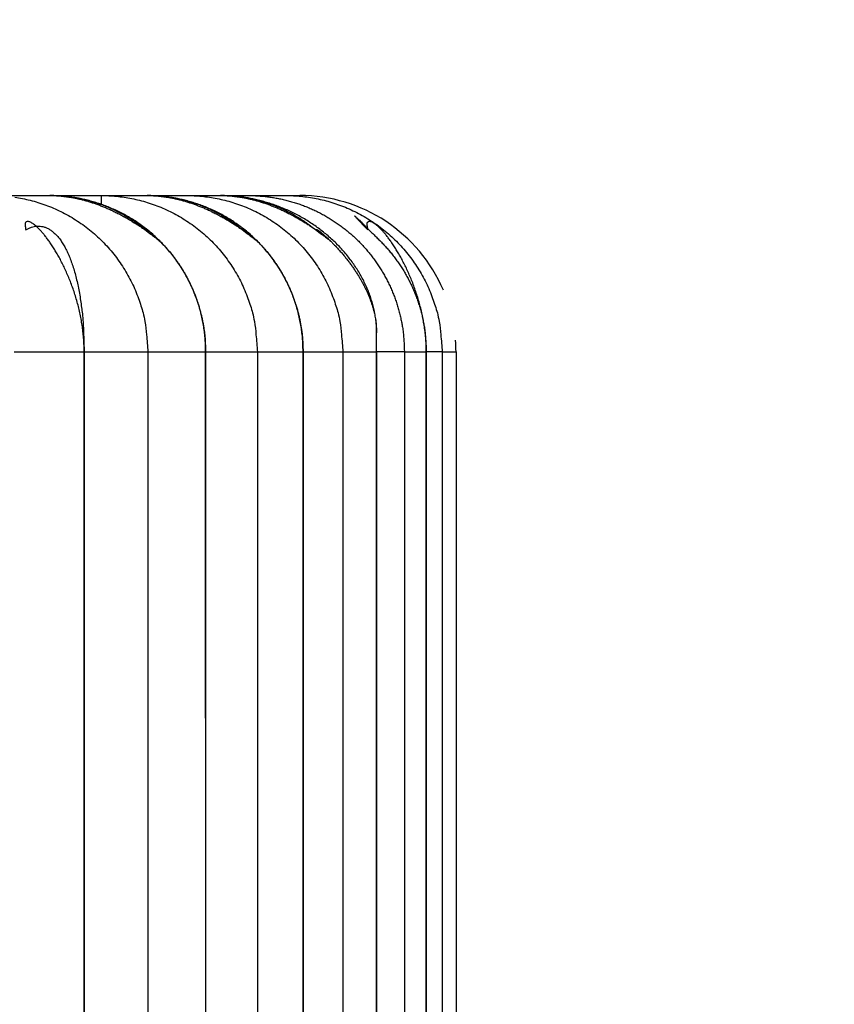
# Model space of a CAD drawing. Extents: x 85 to 1162, y 11 to 432.
# Drawn here: x 562 to 563, y 270 to 272 of the extents above; entities that cross this region are included whole.
import ezdxf

# ---------------------------------------------------------------- set-up
doc = ezdxf.new("R2010")
doc.units = 0
doc.header["$MEASUREMENT"] = 0
doc.layers.add('3', color=7, linetype='Continuous')

msp = doc.modelspace()

# ---------------------------------------------------------------- linework, layer by layer
at = {"layer": '3', "color": 3, "linetype": 'Continuous'}
for p, q in [((562.28733, 271.48865), (562.36112, 271.48865)), ((562.36113, 271.48865), (562.42723, 271.48865)), ((562.42723, 271.47687), (562.42723, 271.48865)), ((562.42723, 271.48865), (562.48568, 271.48865)), ((562.48569, 271.48865), (562.53648, 271.48865)), ((562.53648, 271.48865), (562.57964, 271.48865)), ((562.57963, 271.48865), (562.61517, 271.48865)), ((562.61517, 271.48865), (562.64308, 271.48865)), ((562.64309, 271.48865), (562.66337, 271.48865)), ((562.66337, 271.48865), (562.67605, 271.48865)), ((562.31559, 271.28865), (562.40495, 271.28865)), ((562.40495, 271.28865), (562.40495, 258.38865)), ((562.40496, 271.28865), (562.48659, 271.28865)), ((562.48659, 271.28865), (562.48659, 258.38865)), ((562.48659, 271.28865), (562.56051, 271.28865)), ((562.56051, 271.28865), (562.56051, 258.38865)), ((562.56053, 271.28865), (562.62675, 271.28865)), ((562.62675, 271.28865), (562.62675, 258.38865)), ((562.62675, 271.28865), (562.68531, 271.28865)), ((562.68531, 271.28865), (562.68531, 258.38865)), ((562.68532, 271.28865), (562.73621, 271.28865)), ((562.73621, 271.28865), (562.7362, 258.38865)), ((562.73621, 271.28865), (562.77945, 271.28865)), ((562.77945, 271.28865), (562.77945, 258.38865)), ((562.81504, 271.28865), (562.77948, 271.28865)), ((562.81504, 271.28865), (562.81504, 258.38865)), ((562.81504, 271.28865), (562.84301, 271.28865)), ((562.84301, 271.28865), (562.84301, 258.38858)), ((562.86334, 271.28865), (562.84306, 271.28865)), ((562.86334, 271.28865), (562.86334, 258.38865)), ((562.86335, 271.28865), (562.87605, 271.28865)), ((562.87606, 271.28865), (562.88112, 271.28865)), ((562.88112, 271.28865), (562.88112, 258.38865))]:
    msp.add_line(p, q, dxfattribs=at)
at = {"layer": '3', "color": 5, "linetype": 'Continuous'}
for points in [[(560.48718, 333.23308, 0), (560.48718, 333.94943)], [(560.48718, 276.28865), (560.48718, 276.98309, 0), (560.48718, 277.67753, 0), (560.48718, 278.37198, 0), (560.48718, 279.06642, 0), (560.48718, 279.76086, 0), (560.48718, 280.45531, 0), (560.48718, 281.14975), (560.48718, 281.8442), (560.48718, 282.53864, 0), (560.48718, 283.23308), (560.48718, 283.92753), (560.48718, 284.62197), (560.48718, 285.31642, 0), (560.48718, 286.01086)], [(560.48718, 336.01086, 0), (560.48718, 337.21358, 0), (560.48718, 338.78863)], [(560.48718, 334.62197, 0), (560.48718, 335.22999)], [(560.78097, 285.4999, 0), (560.78098, 285.25364)], [(560.78098, 284.76114, 0), (560.78098, 284.51489)], [(560.78098, 278.85114, 0), (560.78098, 278.60686)], [(560.78098, 283.28364, 0), (560.78098, 283.03739)], [(560.78098, 282.79114, 0), (560.78098, 282.54489, 0), (560.78098, 282.29864, 0), (560.78098, 282.05239)], [(560.78098, 281.80614, 0), (560.78098, 281.55989)], [(560.78098, 281.31364, 0), (560.78098, 281.06739)], [(560.78098, 280.08236, 0), (560.78098, 279.83614)], [(560.78098, 279.59002, 0), (560.78098, 279.34364, 0), (560.78098, 279.09689)], [(560.78098, 277.37364, 0), (560.78097, 276.94716)]]:
    msp.add_lwpolyline(points, format="xyb", dxfattribs=at)
at = {"layer": '3', "color": 3, "linetype": 'Continuous'}
for points in [[(562.84303, 258.71086, 0.0000001), (562.84303, 259.03312, 0.0000001), (562.84304, 259.35541, 0.0000001), (562.84304, 259.67771, 0.0000001), (562.84304, 260.00003, 0.0000001), (562.84305, 260.32237, 0.0000001), (562.84305, 260.64473, 0.0000001), (562.84305, 260.9671, 0.0000001), (562.84305, 261.28949, 0.0000001), (562.84306, 261.61189, 0.0000001), (562.84306, 261.93431, 0.0000001), (562.84306, 262.25674, 0.0000001), (562.84306, 262.57918, 0.0000001), (562.84306, 262.90164, 0.0000001), (562.84306, 263.22412, 0.0000001), (562.84307, 263.5466, 0.0000001), (562.84307, 263.8691, 0.0000001), (562.84307, 264.1916, 0.0000001), (562.84307, 264.51412, 0.0000001), (562.84307, 264.83665, 0.0000001), (562.84307, 265.15919, 0.0000001), (562.84307, 265.48174, 0.0000001), (562.84307, 265.80428, 0.0000001), (562.84307, 266.12686, 0.0000001), (562.84307, 266.44947, 0.0000001), (562.84307, 266.77201, 0.0000001), (562.84307, 267.09443, 0.0000001), (562.84307, 267.41719, 0.0000001), (562.84307, 267.74044, 0.0000001), (562.84307, 268.06239, 0.0000001), (562.84307, 268.38243, 0.0000001), (562.84307, 268.70762, 0.0000001), (562.84307, 269.04041, 0.0000001), (562.84307, 269.35286, 0), (562.84307, 269.63533, 0.0000001), (562.84307, 269.99811, 0.0000001), (562.84307, 270.55687, 0.0000001), (562.84306, 271.28863, 0)], [(562.88123, 247.97115), (562.88123, 248.00365), (562.88123, 248.03615), (562.88123, 248.06865), (562.88123, 248.10115, 0), (562.88123, 248.13365), (562.88123, 248.16613), (562.88123, 248.19865), (562.88123, 248.23122), (562.88123, 248.26365), (562.88123, 248.29589), (562.88123, 248.32865), (562.88123, 248.36218), (562.88123, 248.39365), (562.88123, 248.42211, 0), (562.88123, 248.45865), (562.88123, 248.51494), (562.88123, 248.58865)], [(562.77946, 258.71073, 0.0000006), (562.77947, 259.03284, 0.0000006), (562.77948, 259.35499, 0.0000006), (562.7795, 259.67718, 0.0000006), (562.77951, 259.99941, 0.0000005), (562.77952, 260.32167, 0.0000005), (562.77953, 260.64398, 0.0000005), (562.77954, 260.96633, 0.0000005), (562.77955, 261.28872, 0.0000005), (562.77955, 261.61117, 0.0000005), (562.77956, 261.93365, 0.0000005), (562.77957, 262.25619, 0.0000005), (562.77957, 262.57878, 0.0000005), (562.77958, 262.90142, 0.0000005), (562.77958, 263.22411, 0.0000005), (562.77959, 263.54686, 0.0000005), (562.77959, 263.86966, 0.0000005), (562.77959, 264.19252, 0.0000005), (562.77959, 264.51544, 0.0000005), (562.77959, 264.83842, 0.0000005), (562.77959, 265.16147, 0.0000005), (562.77959, 265.48458, 0.0000005), (562.77959, 265.80774, 0.0000005), (562.77959, 266.13099, 0.0000005), (562.77959, 266.45434, 0.0000005), (562.77959, 266.77767, 0.0000005), (562.77958, 267.10095, 0.0000005), (562.77958, 267.42463, 0.0000005), (562.77957, 267.74889, 0.0000005), (562.77957, 268.0719, 0.0000004), (562.77956, 268.39305, 0.0000005), (562.77956, 268.71947, 0.0000006), (562.77955, 269.0536, 0.0000004), (562.77954, 269.36735, 0.0000002), (562.77953, 269.65104, 0.0000006), (562.77952, 270.01557, 0.000001), (562.77951, 270.57729, 0.0000005), (562.77948, 271.31305, 0.0000003)], [(560.81975, 252.56865, 0.0000004), (560.81975, 253.04865, 0.0000003), (560.81975, 253.52865, 0.0000004), (560.81975, 254.00865, 0.0000006), (560.81974, 254.48865, 0.0000008), (560.81974, 254.96865, 0.000001), (560.81973, 255.44865, 0.0000012), (560.81972, 255.92865, 0.0000014), (560.8197, 256.40865, 0.0000016), (560.81969, 256.88865, 0.0000018), (560.81967, 257.36865, 0.000002), (560.81964, 257.84865, 0.0000022), (560.81962, 258.32865, 0.0000023), (560.81958, 258.80865, 0.0000025), (560.81954, 259.28865, 0.0000027), (560.8195, 259.76865, 0.0000029), (560.81945, 260.24865, 0.0000031), (560.8194, 260.72865, 0.0000033), (560.81933, 261.20864, 0.0000035), (560.81926, 261.68865, 0.0000037), (560.81919, 262.16865, 0.0000038), (560.8191, 262.64864, 0.000004), (560.81901, 263.12863, 0.0000042), (560.81891, 263.60864, 0.0000044), (560.8188, 264.08871, 0.0000046), (560.81869, 264.56864, 0.0000047), (560.81856, 265.0484, 0.000005), (560.81842, 265.52864, 0.0000053), (560.81827, 266.00961, 0.0000053), (560.81812, 266.48864, 0.0000051), (560.81795, 266.9648, 0.0000059), (560.81777, 267.44864, 0.0000074), (560.81757, 267.94378, 0.0000056), (560.81738, 268.40864, 0.0000016), (560.81719, 268.8289, 0.0000085), (560.81693, 269.36863, 0.0000155), (560.81649, 270.19995, 0.0000076), (560.81589, 271.28863, 0.000004)], [(562.86844, 254.62624, 0.0000001), (562.86844, 254.72163, 0.0000001), (562.86844, 254.81703, 0.0000001), (562.86844, 254.91243, 0.0000001), (562.86844, 255.00783, 0.0000001), (562.86844, 255.10323, 0.0000001), (562.86844, 255.19862, 0.0000001), (562.86844, 255.29402, 0.0000001), (562.86844, 255.38942, 0.0000001), (562.86844, 255.48482, 0.0000001), (562.86844, 255.58022, 0.0000001), (562.86844, 255.67561, 0.0000001), (562.86844, 255.77101, 0.0000002), (562.86844, 255.86641, 0.0000002), (562.86844, 255.96181, 0.0000002), (562.86844, 256.05721, 0.0000002), (562.86844, 256.15261, 0.0000002), (562.86844, 256.248, 0.0000002), (562.86844, 256.3434, 0.0000002), (562.86844, 256.4388, 0.0000002), (562.86844, 256.5342, 0.0000002), (562.86844, 256.6296, 0.0000002), (562.86843, 256.72499, 0.0000002), (562.86843, 256.82039, 0.0000002), (562.86843, 256.9158, 0.0000003), (562.86843, 257.01119, 0.0000003), (562.86843, 257.10654, 0.0000003), (562.86843, 257.20199, 0.0000003), (562.86843, 257.29758, 0.0000003), (562.86843, 257.39278, 0.0000003), (562.86842, 257.48742, 0.0000003), (562.86842, 257.58358, 0.0000004), (562.86842, 257.68198, 0.0000003), (562.86842, 257.77437, 0.0000001), (562.86842, 257.8579, 0.0000004), (562.86841, 257.96517, 0.0000008), (562.86841, 258.13039, 0.0000004), (562.8684, 258.34676, 0.0000002)], [(562.68534, 258.71057, 0.000001), (562.68537, 259.03253, 0.000001), (562.68539, 259.35453, 0.000001), (562.68541, 259.67658, 0.000001), (562.68543, 259.99867, 0.000001), (562.68545, 260.32079, 0.000001), (562.68547, 260.64296, 0.000001), (562.68549, 260.96516, 0.000001), (562.68551, 261.2874, 0.000001), (562.68552, 261.60968, 0.000001), (562.68553, 261.93198, 0.000001), (562.68554, 262.25433, 0.000001), (562.68555, 262.5767, 0.000001), (562.68556, 262.8991, 0.000001), (562.68557, 263.22154, 0.000001), (562.68558, 263.544, 0.000001), (562.68558, 263.86649, 0.000001), (562.68558, 264.189, 0.000001), (562.68559, 264.51154, 0.000001), (562.68559, 264.83411, 0.000001), (562.68559, 265.15669, 0.000001), (562.68558, 265.4793, 0.000001), (562.68558, 265.80192, 0.000001), (562.68558, 266.12458, 0.000001), (562.68557, 266.44728, 0.000001), (562.68556, 266.76992, 0.000001), (562.68555, 267.09246, 0.000001), (562.68554, 267.41534, 0.0000011), (562.68553, 267.73872, 0.000001), (562.68552, 268.0608, 0.000001), (562.68551, 268.38097, 0.0000011), (562.68549, 268.70631, 0.0000013), (562.68547, 269.03926, 0.000001), (562.68545, 269.35186, 0.0000003), (562.68544, 269.63447, 0.0000014), (562.68541, 269.99744, 0.0000023), (562.68537, 270.55649, 0.0000011), (562.68532, 271.28863, 0.0000006)], [(562.56057, 258.7104, 0.0000017), (562.56061, 259.03221, 0.0000017), (562.56065, 259.35408, 0.0000017), (562.56069, 259.676, 0.0000017), (562.56072, 259.99797, 0.0000017), (562.56075, 260.32, 0.0000017), (562.56078, 260.64207, 0.0000017), (562.56081, 260.96419, 0.0000017), (562.56083, 261.28636, 0.0000017), (562.56086, 261.60857, 0.0000017), (562.56088, 261.93082, 0.0000017), (562.5609, 262.25312, 0.0000017), (562.56091, 262.57546, 0.0000017), (562.56093, 262.89783, 0.0000017), (562.56094, 263.22025, 0.0000017), (562.56095, 263.5427, 0.0000017), (562.56096, 263.86519, 0.0000017), (562.56096, 264.18771, 0.0000017), (562.56097, 264.51026, 0.0000017), (562.56097, 264.83284, 0.0000017), (562.56097, 265.15545, 0.0000017), (562.56096, 265.47809, 0.0000017), (562.56096, 265.80074, 0.0000017), (562.56095, 266.12344, 0.0000017), (562.56094, 266.44619, 0.0000017), (562.56093, 266.76889, 0.0000017), (562.56091, 267.09148, 0.0000017), (562.5609, 267.41441, 0.0000017), (562.56088, 267.73786, 0.0000017), (562.56086, 268.06001, 0.0000016), (562.56084, 268.38025, 0.0000017), (562.56081, 268.70566, 0.0000021), (562.56078, 269.03869, 0.0000016), (562.56075, 269.35137, 0.0000005), (562.56073, 269.63405, 0.0000022), (562.56069, 269.9971, 0.0000038), (562.56062, 270.5563, 0.0000019), (562.56053, 271.28863, 0.000001)], [(562.40538, 260.96322, 0.0000026), (562.40542, 261.28531, 0.0000026), (562.40546, 261.60746, 0.0000026), (562.40549, 261.92966, 0.0000026), (562.40552, 262.25191, 0.0000026), (562.40554, 262.57422, 0.0000026), (562.40556, 262.89657, 0.0000026), (562.40558, 263.21896, 0.0000026), (562.4056, 263.5414, 0.0000026), (562.40561, 263.86389, 0.0000026), (562.40562, 264.18641, 0.0000026), (562.40562, 264.50897, 0.0000026), (562.40562, 264.83157, 0.0000026), (562.40562, 265.15421, 0.0000026), (562.40562, 265.47687, 0.0000026), (562.40561, 265.79956, 0.0000026), (562.4056, 266.12231, 0.0000026), (562.40558, 266.44511, 0.0000025), (562.40556, 266.76785, 0.0000025), (562.40554, 267.09049, 0.0000026), (562.40552, 267.41349, 0.0000026), (562.40549, 267.737, 0.0000025), (562.40546, 268.05922, 0.0000024), (562.40542, 268.37953, 0.0000026), (562.40538, 268.70502, 0.0000031), (562.40534, 269.03812, 0.0000024), (562.4053, 269.35087, 0.0000008), (562.40526, 269.63362, 0.0000033), (562.4052, 269.99677, 0.0000057), (562.4051, 270.55611, 0.0000028), (562.40496, 271.28863, 0.0000015)], [(562.21939, 263.54011, 0.0000035), (562.2194, 263.86259, 0.0000035), (562.21941, 264.18511, 0.0000035), (562.21942, 264.50769, 0.0000035), (562.21942, 264.8303, 0.0000035), (562.21942, 265.15297, 0.0000035), (562.21941, 265.47566, 0.0000035), (562.2194, 265.79839, 0.0000035), (562.21939, 266.12117, 0.0000035), (562.21936, 266.44402, 0.0000035), (562.21934, 266.76681, 0.0000035), (562.21931, 267.08951, 0.0000035), (562.21928, 267.41257, 0.0000036), (562.21924, 267.73614, 0.0000035), (562.21919, 268.05843, 0.0000033), (562.21914, 268.37881, 0.0000036), (562.21909, 268.70437, 0.0000043), (562.21903, 269.03755, 0.0000033), (562.21897, 269.35038, 0.0000011), (562.21892, 269.63319, 0.0000046), (562.21883, 269.99643, 0.0000079), (562.21869, 270.55592, 0.0000039), (562.2185, 271.28863, 0.0000021)], [(562.00217, 263.86129, 0.0000047), (562.00218, 264.18382, 0.0000047), (562.00219, 264.5064, 0.0000047), (562.00219, 264.82904, 0.0000047), (562.00219, 265.15172, 0.0000047), (562.00218, 265.47445, 0.0000047), (562.00217, 265.79721, 0.0000047), (562.00214, 266.12004, 0.0000047), (562.00212, 266.44293, 0.0000047), (562.00208, 266.76577, 0.0000047), (562.00204, 267.08853, 0.0000047), (562.002, 267.41165, 0.0000048), (562.00194, 267.73528, 0.0000047), (562.00189, 268.05764, 0.0000044), (562.00182, 268.37808, 0.0000048), (562.00175, 268.70372, 0.0000058), (562.00167, 269.03698, 0.0000044), (562.00159, 269.34988, 0.0000015), (562.00152, 269.63277, 0.0000062), (562.00141, 269.9961, 0.0000106), (562.00122, 270.55573, 0.0000052), (562.00096, 271.28863, 0.0000028)], [(561.75374, 265.15048, 0.0000062), (561.75373, 265.47324, 0.0000061), (561.75371, 265.79604, 0.0000062), (561.75368, 266.1189, 0.0000062), (561.75365, 266.44184, 0.0000061), (561.7536, 266.76474, 0.0000061), (561.75355, 267.08755, 0.0000062), (561.75349, 267.41072, 0.0000063), (561.75342, 267.73442, 0.0000061), (561.75335, 268.05684, 0.0000057), (561.75327, 268.37736, 0.0000063), (561.75317, 268.70307, 0.0000075), (561.75307, 269.03641, 0.0000057), (561.75297, 269.34938, 0.000002), (561.75287, 269.63234, 0.000008), (561.75273, 269.99576, 0.0000138), (561.75248, 270.55554, 0.0000068), (561.75215, 271.28863, 0.0000036)], [(561.47376, 263.21382, 0.0000076), (561.4738, 263.53621, 0.0000076), (561.47384, 263.85869, 0.0000076), (561.47386, 264.18123, 0.0000076), (561.47387, 264.50383, 0.0000076), (561.47388, 264.8265, 0.0000076), (561.47387, 265.14924, 0.0000076), (561.47386, 265.47203, 0.0000076), (561.47384, 265.79486, 0.0000076), (561.4738, 266.11777, 0.0000076), (561.47376, 266.44075, 0.0000076), (561.4737, 266.7637, 0.0000075), (561.47364, 267.08657, 0.0000076), (561.47356, 267.4098, 0.0000077), (561.47348, 267.73357, 0.0000075), (561.47339, 268.05605, 0.000007), (561.47329, 268.37664, 0.0000077), (561.47317, 268.70242, 0.0000092), (561.47304, 269.03584, 0.000007), (561.47291, 269.34889, 0.0000024), (561.4728, 269.63192, 0.0000099), (561.47262, 269.99543, 0.000017), (561.47232, 270.55535, 0.0000083), (561.47191, 271.28863, 0.0000044)], [(561.16226, 263.85739, 0.0000093), (561.16229, 264.17993, 0.0000093), (561.16231, 264.50255, 0.0000093), (561.16231, 264.82524, 0.0000093), (561.16231, 265.148, 0.0000093), (561.16229, 265.47081, 0.0000093), (561.16226, 265.79368, 0.0000093), (561.16222, 266.11663, 0.0000093), (561.16216, 266.43966, 0.0000093), (561.1621, 266.76266, 0.0000092), (561.16202, 267.08558, 0.0000093), (561.16193, 267.40888, 0.0000095), (561.16182, 267.73271, 0.0000092), (561.16171, 268.05526, 0.0000086), (561.16159, 268.37592, 0.0000095), (561.16144, 268.70177, 0.0000113), (561.16129, 269.03527, 0.0000086), (561.16113, 269.34839, 0.0000029), (561.16098, 269.63149, 0.0000121), (561.16077, 269.99509, 0.0000209), (561.1604, 270.55516, 0.0000102), (561.1599, 271.28863, 0.0000054)], [(562.3162, 271.48652, -0.0120189), (562.32606, 271.48482, -0.0125262), (562.33596, 271.48259, -0.0127643), (562.34587, 271.47981, -0.0129183), (562.35576, 271.47647, -0.0130174), (562.36557, 271.47258, -0.013222), (562.37525, 271.46811, -0.0133282), (562.38477, 271.46309, -0.013469), (562.39407, 271.45751, -0.0135366), (562.40312, 271.4514, -0.0136298), (562.41185, 271.44477, -0.0136785), (562.42023, 271.43765, -0.0137429), (562.42822, 271.43005, -0.0137273), (562.43578, 271.42204, -0.013658), (562.44287, 271.41363, -0.0137256), (562.44948, 271.40486, -0.0138848), (562.45557, 271.39576, -0.0135258), (562.46113, 271.38644, -0.012705), (562.46612, 271.37696, -0.0136584), (562.47058, 271.36716, -0.0156879), (562.47447, 271.35702, -0.0123422), (562.47778, 271.3474, -0.0053764), (562.48049, 271.33863, -0.016136), (562.48278, 271.3275, -0.026974), (562.48481, 271.31061, -0.0138175), (562.48657, 271.28863, -0.0075961)], [(562.36113, 271.48864), (562.36524, 271.48858, -0.00704), (562.36941, 271.48841, -0.0067523), (562.37364, 271.48812, -0.0065989), (562.37793, 271.48772, -0.0066153), (562.38229, 271.48719, -0.0065572), (562.3867, 271.48654, -0.006486), (562.39116, 271.48576, -0.0063958), (562.39568, 271.48485, -0.0063374), (562.40025, 271.48381, -0.0062498), (562.40487, 271.48263, -0.0061825), (562.40953, 271.48133, -0.0060887), (562.41423, 271.47988, -0.0060147), (562.41897, 271.4783, -0.0059261), (562.42375, 271.47658, -0.0058638), (562.42856, 271.47472, -0.0057549), (562.4334, 271.47272, -0.0056444), (562.43827, 271.47058, -0.0056046), (562.44316, 271.4683, -0.0056457), (562.44808, 271.46586, -0.0053875), (562.45299, 271.46331, -0.0049542), (562.45788, 271.46063, -0.0054037), (562.46286, 271.45775, -0.0063623), (562.46796, 271.45464, -0.0047091), (562.47274, 271.45164, -0.0015471), (562.47707, 271.44886, -0.0065853), (562.4826, 271.44498, -0.0110121), (562.49106, 271.43862, -0.0052063), (562.50211, 271.43007, -0.0027029)], [(562.56053, 271.28863), (562.56041, 271.29658, 0.010317), (562.55996, 271.30459, 0.0100713), (562.55919, 271.31264, 0.0099903), (562.55808, 271.32072, 0.0102045), (562.55662, 271.32881, 0.0103088), (562.55483, 271.33687, 0.0103622), (562.55268, 271.3449, 0.010397), (562.55019, 271.35287, 0.0104691), (562.54735, 271.36075, 0.0105052), (562.54418, 271.36854, 0.0105426), (562.54067, 271.37619, 0.0105592), (562.53683, 271.3837, 0.0105756), (562.53268, 271.39104, 0.0105777), (562.52822, 271.3982, 0.0105687), (562.52346, 271.40515, 0.0105547), (562.51843, 271.41188, 0.0105217), (562.51313, 271.41836, 0.0104924), (562.50759, 271.4246, 0.0104354), (562.50182, 271.43057, 0.0103918), (562.49584, 271.43626, 0.0103138), (562.48966, 271.44167, 0.0102549), (562.48332, 271.44678, 0.010152), (562.47682, 271.45159, 0.0100867), (562.4702, 271.4561, 0.0099812), (562.46346, 271.46029, 0.0098831), (562.45664, 271.46419, 0.0097064), (562.44974, 271.46776, 0.0096759), (562.44279, 271.47104, 0.0096739), (562.43579, 271.47401, 0.0093694), (562.42881, 271.47668, 0.0087322), (562.42186, 271.47906, 0.0093216), (562.41482, 271.48115, 0.0106138), (562.40767, 271.48297, 0.0083365), (562.40097, 271.48451, 0.0036335), (562.39492, 271.48576, 0.0108142), (562.38734, 271.48682, 0.017978), (562.37593, 271.48779, 0.0092046), (562.36113, 271.48864, 0.0050988)], [(562.48336, 271.44477), (562.48046, 271.44709, 0.0046098), (562.47754, 271.44935, 0.0046799), (562.47459, 271.45154, 0.0046952), (562.47161, 271.45367, 0.004654), (562.4686, 271.45573, 0.004636), (562.46557, 271.45773, 0.0046187), (562.46252, 271.45966, 0.004607), (562.45946, 271.46152, 0.004582), (562.45637, 271.46332, 0.0045674), (562.45327, 271.46505, 0.0045422), (562.45016, 271.46672, 0.0045269), (562.44703, 271.46831, 0.0044998), (562.4439, 271.46985, 0.0044834), (562.44075, 271.47131, 0.0044549), (562.4376, 271.47272, 0.0044375), (562.43445, 271.47405, 0.0044078), (562.43129, 271.47533, 0.0043894), (562.42813, 271.47654, 0.0043582), (562.42498, 271.47768, 0.0043391), (562.42182, 271.47877, 0.0043074), (562.41867, 271.47979, 0.0042867), (562.41552, 271.48075, 0.0042517), (562.41238, 271.48165, 0.0042334), (562.40925, 271.48249, 0.0042053), (562.40612, 271.48328, 0.0041753), (562.40301, 271.484, 0.0041188), (562.39991, 271.48467, 0.0041269), (562.39682, 271.48528, 0.0041631), (562.39374, 271.48584, 0.0040379), (562.39068, 271.48634, 0.0037658), (562.38766, 271.48679, 0.0040856), (562.38461, 271.48719, 0.0047594), (562.38151, 271.48754, 0.0036765), (562.37862, 271.48784, 0.0014339), (562.376, 271.48808, 0.0049767), (562.3727, 271.48829, 0.0084298), (562.36767, 271.48847, 0.0042166), (562.36113, 271.48864, 0.0022856)], [(562.42724, 271.48864), (562.43675, 271.48842, -0.0128357), (562.44638, 271.48772, -0.0121868), (562.45615, 271.48652, -0.0120038), (562.46602, 271.48482, -0.0125109), (562.47593, 271.48259, -0.0127493), (562.48586, 271.47981, -0.0129038), (562.49575, 271.47647, -0.0130036), (562.50558, 271.47258, -0.0132091), (562.51528, 271.46811, -0.0133165), (562.52481, 271.46309, -0.0134585), (562.53412, 271.45751, -0.0135277), (562.54318, 271.4514, -0.0136224), (562.55192, 271.44477, -0.0136729), (562.56031, 271.43765, -0.0137391), (562.56831, 271.43005, -0.0137255), (562.57589, 271.42204, -0.0136581), (562.58299, 271.41363, -0.0137277), (562.58961, 271.40486, -0.0138888), (562.5957, 271.39576, -0.0135316), (562.60126, 271.38644, -0.0127119), (562.60627, 271.37696, -0.0136676), (562.61073, 271.36716, -0.0157003), (562.61463, 271.35702, -0.0123534), (562.61794, 271.3474, -0.0053816), (562.62065, 271.33863, -0.0161524), (562.62295, 271.3275, -0.0270049), (562.62498, 271.31061, -0.0138344), (562.62675, 271.28863, -0.0076056)], [(562.48569, 271.48864), (562.4898, 271.48858, -0.0070316), (562.49398, 271.48841, -0.0067444), (562.49822, 271.48812, -0.0065913), (562.50251, 271.48772, -0.0066078), (562.50687, 271.48719, -0.00655), (562.51129, 271.48654, -0.0064791), (562.51576, 271.48576, -0.0063892), (562.52028, 271.48485, -0.0063311), (562.52486, 271.48381, -0.0062438), (562.52948, 271.48263, -0.0061768), (562.53414, 271.48133, -0.0060833), (562.53885, 271.47988, -0.0060097), (562.5436, 271.4783, -0.0059214), (562.54838, 271.47658, -0.0058595), (562.5532, 271.47472, -0.0057509), (562.55805, 271.47272, -0.0056407), (562.56292, 271.47058, -0.0056012), (562.56781, 271.4683, -0.0056426), (562.57273, 271.46586, -0.0053848), (562.57765, 271.46331, -0.004952), (562.58255, 271.46063, -0.0054014), (562.58753, 271.45775, -0.00636), (562.59263, 271.45464, -0.0047077), (562.59743, 271.45164, -0.0015467), (562.60176, 271.44886, -0.0065837), (562.6073, 271.44498, -0.0110105), (562.61576, 271.43862, -0.005206), (562.62683, 271.43007, -0.0027028)], [(562.68532, 271.28863), (562.68518, 271.29658, 0.010301), (562.68472, 271.30459, 0.010054), (562.68393, 271.31264, 0.0099721), (562.68281, 271.32072, 0.0101858), (562.68134, 271.32881, 0.0102894), (562.67954, 271.33687, 0.0103424), (562.67738, 271.3449, 0.0103768), (562.67488, 271.35287, 0.0104487), (562.67203, 271.36075, 0.0104847), (562.66884, 271.36854, 0.0105222), (562.66532, 271.37619, 0.0105389), (562.66148, 271.3837, 0.0105556), (562.65731, 271.39104, 0.0105581), (562.65285, 271.3982, 0.0105497), (562.64808, 271.40515, 0.0105363), (562.64304, 271.41188, 0.0105041), (562.63774, 271.41836, 0.0104756), (562.63219, 271.4246, 0.0104195), (562.62641, 271.43057, 0.0103769), (562.62043, 271.43626, 0.0102999), (562.61425, 271.44167, 0.010242), (562.6079, 271.44678, 0.0101402), (562.6014, 271.45159, 0.0100759), (562.59478, 271.4561, 0.0099715), (562.58804, 271.46029, 0.0098744), (562.58121, 271.46419, 0.0096988), (562.57431, 271.46776, 0.0096692), (562.56736, 271.47104, 0.0096681), (562.56036, 271.47401, 0.0093646), (562.55337, 271.47668, 0.0087283), (562.54642, 271.47906, 0.0093182), (562.53939, 271.48115, 0.0106108), (562.53223, 271.48297, 0.0083346), (562.52553, 271.48451, 0.0036325), (562.51948, 271.48576, 0.0108127), (562.5119, 271.48682, 0.0179766), (562.50049, 271.48779, 0.0092042), (562.48569, 271.48864, 0.0050986)], [(562.60757, 271.44477), (562.60469, 271.44709, 0.0046125), (562.60177, 271.44935, 0.004683), (562.59883, 271.45154, 0.0046989), (562.59585, 271.45367, 0.0046582), (562.59286, 271.45573, 0.0046406), (562.58984, 271.45773, 0.0046238), (562.5868, 271.45966, 0.0046125), (562.58374, 271.46152, 0.0045879), (562.58066, 271.46332, 0.0045737), (562.57757, 271.46505, 0.0045489), (562.57447, 271.46672, 0.004534), (562.57135, 271.46831, 0.0045073), (562.56822, 271.46985, 0.0044912), (562.56509, 271.47131, 0.004463), (562.56195, 271.47272, 0.004446), (562.5588, 271.47405, 0.0044165), (562.55565, 271.47533, 0.0043984), (562.5525, 271.47654, 0.0043674), (562.54936, 271.47768, 0.0043486), (562.54621, 271.47877, 0.0043171), (562.54307, 271.47979, 0.0042966), (562.53993, 271.48075, 0.0042617), (562.53679, 271.48165, 0.0042436), (562.53367, 271.48249, 0.0042157), (562.53055, 271.48328, 0.0041858), (562.52745, 271.484, 0.0041293), (562.52436, 271.48467, 0.0041376), (562.52128, 271.48528, 0.004174), (562.5182, 271.48584, 0.0040487), (562.51516, 271.48634, 0.003776), (562.51215, 271.48679, 0.0040967), (562.50911, 271.48719, 0.0047724), (562.50602, 271.48754, 0.0036866), (562.50313, 271.48784, 0.0014379), (562.50052, 271.48808, 0.0049905), (562.49723, 271.48829, 0.0084534), (562.49222, 271.48847, 0.0042284), (562.48569, 271.48864, 0.002292)], [(562.53649, 271.48864), (562.546, 271.48842, -0.0128225), (562.55565, 271.48772, -0.0121744), (562.56543, 271.48652, -0.011992), (562.5753, 271.48482, -0.012499), (562.58523, 271.48259, -0.0127378), (562.59517, 271.47981, -0.0128929), (562.60507, 271.47647, -0.0129935), (562.6149, 271.47258, -0.0131999), (562.62461, 271.46811, -0.0133083), (562.63416, 271.46309, -0.0134515), (562.64348, 271.45751, -0.013522), (562.65254, 271.4514, -0.0136181), (562.66129, 271.44477, -0.0136701), (562.6697, 271.43765, -0.0137378), (562.6777, 271.43005, -0.0137258), (562.68528, 271.42204, -0.0136599), (562.69239, 271.41363, -0.013731), (562.69902, 271.40486, -0.0138937), (562.70511, 271.39576, -0.0135378), (562.71069, 271.38644, -0.012719), (562.71569, 271.37696, -0.0136764), (562.72016, 271.36716, -0.0157118), (562.72406, 271.35702, -0.0123635), (562.72738, 271.3474, -0.0053862), (562.73009, 271.33863, -0.0161668), (562.73238, 271.3275, -0.0270313), (562.73442, 271.31061, -0.0138485), (562.73619, 271.28863, -0.0076135)], [(562.57963, 271.48864), (562.58375, 271.48858, -0.0070231), (562.58792, 271.48841, -0.0067364), (562.59217, 271.48812, -0.0065836), (562.59647, 271.48772, -0.0066003), (562.60084, 271.48719, -0.0065427), (562.60526, 271.48654, -0.0064721), (562.60973, 271.48576, -0.0063826), (562.61426, 271.48485, -0.0063248), (562.61884, 271.48381, -0.0062378), (562.62346, 271.48263, -0.0061711), (562.62814, 271.48133, -0.006078), (562.63285, 271.47988, -0.0060047), (562.6376, 271.4783, -0.0059168), (562.64239, 271.47658, -0.0058552), (562.64722, 271.47472, -0.0057469), (562.65207, 271.47272, -0.0056371), (562.65694, 271.47058, -0.0055979), (562.66184, 271.4683, -0.0056395), (562.66677, 271.46586, -0.0053822), (562.67169, 271.46331, -0.0049498), (562.6766, 271.46063, -0.0053994), (562.68158, 271.45775, -0.0063579), (562.68669, 271.45464, -0.0047065), (562.69149, 271.45164, -0.0015463), (562.69583, 271.44886, -0.0065823), (562.70137, 271.44498, -0.0110092), (562.70984, 271.43862, -0.0052058), (562.72092, 271.43007, -0.0027028)], [(562.77948, 271.31305), (562.77933, 271.31945, 0.0127487), (562.77886, 271.32593, 0.0122207), (562.77806, 271.33251, 0.0118894), (562.77693, 271.33916, 0.0119287), (562.77545, 271.34587, 0.0118196), (562.77363, 271.3526, 0.0116617), (562.77146, 271.35936, 0.0114754), (562.76895, 271.36611, 0.0113504), (562.76609, 271.37283, 0.0111789), (562.7629, 271.37951, 0.0110312), (562.75936, 271.38612, 0.0108579), (562.75551, 271.39264, 0.0107099), (562.75134, 271.39906, 0.0105456), (562.74687, 271.40535, 0.010397), (562.74209, 271.41149, 0.0102435), (562.73705, 271.41747, 0.0100988), (562.73174, 271.42327, 0.0099584), (562.72619, 271.42888, 0.0098187), (562.7204, 271.43427, 0.009693), (562.71441, 271.43944, 0.009561), (562.70823, 271.44437, 0.0094478), (562.70188, 271.44906, 0.0093184), (562.69537, 271.45349, 0.0092247), (562.68874, 271.45767, 0.0091171), (562.682, 271.46158, 0.0090148), (562.67517, 271.46522, 0.0088602), (562.66827, 271.46858, 0.0088429), (562.66131, 271.47167, 0.0088738), (562.65431, 271.47449, 0.0086105), (562.64732, 271.47704, 0.0080458), (562.64037, 271.47931, 0.0086533), (562.63333, 271.48133, 0.0099604), (562.62618, 271.48309, 0.0078196), (562.61947, 271.48458, 0.0033123), (562.61343, 271.4858, 0.0103343), (562.60584, 271.48684, 0.0174564), (562.59443, 271.48779, 0.0089537), (562.57963, 271.48864, 0.0049407)], [(562.70116, 271.44477), (562.69829, 271.44709, 0.004616), (562.69538, 271.44935, 0.0046871), (562.69244, 271.45154, 0.0047035), (562.68948, 271.45367, 0.0046634), (562.6865, 271.45573, 0.0046463), (562.68349, 271.45773, 0.0046301), (562.68045, 271.45966, 0.0046193), (562.6774, 271.46152, 0.0045952), (562.67434, 271.46332, 0.0045814), (562.67125, 271.46505, 0.0045571), (562.66816, 271.46672, 0.0045425), (562.66505, 271.46831, 0.0045162), (562.66193, 271.46985, 0.0045005), (562.65881, 271.47131, 0.0044726), (562.65568, 271.47272, 0.0044558), (562.65254, 271.47405, 0.0044266), (562.6494, 271.47533, 0.0044087), (562.64626, 271.47654, 0.004378), (562.64312, 271.47768, 0.0043594), (562.63998, 271.47877, 0.004328), (562.63685, 271.47979, 0.0043077), (562.63372, 271.48075, 0.0042729), (562.6306, 271.48165, 0.0042549), (562.62748, 271.48249, 0.004227), (562.62437, 271.48328, 0.0041971), (562.62128, 271.484, 0.0041405), (562.61819, 271.48467, 0.0041489), (562.61512, 271.48528, 0.0041855), (562.61206, 271.48584, 0.0040598), (562.60902, 271.48634, 0.0037863), (562.60602, 271.48679, 0.004108), (562.60298, 271.48719, 0.0047855), (562.5999, 271.48754, 0.0036966), (562.59702, 271.48784, 0.0014417), (562.59442, 271.48808, 0.0050039), (562.59113, 271.48829, 0.0084757), (562.58614, 271.48847, 0.0042393), (562.57963, 271.48864, 0.0022978)], [(562.61515, 271.48864), (562.62129, 271.48854, -0.0078153), (562.62746, 271.48826, -0.0077043), (562.63364, 271.48778, -0.0076655), (562.63984, 271.48711, -0.0077597), (562.64604, 271.48624, -0.0078052), (562.65223, 271.48517, -0.0078268), (562.65841, 271.4839, -0.0078408), (562.66456, 271.48244, -0.0078716), (562.67067, 271.48077, -0.007887), (562.67674, 271.47891, -0.007903), (562.68275, 271.47686, -0.0079102), (562.6887, 271.47461, -0.0079179), (562.69458, 271.47218, -0.0079195), (562.70038, 271.46956, -0.007917), (562.70608, 271.46675, -0.0079121), (562.71169, 271.46378, -0.0078995), (562.71719, 271.46063, -0.007889), (562.72257, 271.45732, -0.0078678), (562.72783, 271.45384, -0.0078496), (562.73297, 271.45022, -0.0078149), (562.73796, 271.44645, -0.0077967), (562.74282, 271.44254, -0.0077664), (562.74753, 271.4385, -0.0077232), (562.7521, 271.43434, -0.0076422), (562.7565, 271.43007, -0.0076758), (562.76077, 271.42566, -0.007675), (562.76493, 271.42109, -0.0076403), (562.76897, 271.41638, -0.0077204), (562.77287, 271.41152, -0.0077635), (562.77664, 271.40652, -0.0077942), (562.78026, 271.40138, -0.0078103), (562.78374, 271.39612, -0.0078407), (562.78705, 271.39073, -0.0078634), (562.79019, 271.38523, -0.0078971), (562.79317, 271.37961, -0.0078888), (562.79597, 271.37391, -0.0078561), (562.79859, 271.36811, -0.0079236), (562.80102, 271.36223, -0.008076), (562.80327, 271.35626, -0.0078596), (562.80532, 271.35026, -0.0073622), (562.80718, 271.34423, -0.0080678), (562.80884, 271.33807, -0.0095229), (562.81031, 271.33172, -0.0073111), (562.81158, 271.32573, -0.0027239), (562.81262, 271.3203, -0.0100888), (562.81351, 271.31333, -0.0172379), (562.81432, 271.30263, -0.0085456), (562.81504, 271.28863, -0.0045711)], [(562.66338, 271.48864), (562.67291, 271.48842, -0.0128072), (562.68257, 271.48772, -0.0121599), (562.69236, 271.48652, -0.0119778), (562.70224, 271.48482, -0.0124844), (562.71218, 271.48259, -0.0127233), (562.72213, 271.47981, -0.0128788), (562.73205, 271.47647, -0.0129801), (562.7419, 271.47258, -0.013187), (562.75162, 271.46811, -0.0132965), (562.76117, 271.46309, -0.0134407), (562.7705, 271.45751, -0.0135125), (562.77958, 271.4514, -0.01361), (562.78834, 271.44477, -0.0136636), (562.79676, 271.43765, -0.013733), (562.80477, 271.43005, -0.0137228), (562.81236, 271.42204, -0.0136586), (562.81948, 271.41363, -0.0137316), (562.82612, 271.40486, -0.0138961), (562.83222, 271.39576, -0.0135419), (562.8378, 271.38644, -0.0127243), (562.84282, 271.37696, -0.0136837), (562.84729, 271.36716, -0.0157221), (562.85119, 271.35702, -0.012373), (562.85452, 271.3474, -0.0053907), (562.85724, 271.33863, -0.0161812), (562.85954, 271.3275, -0.0270589), (562.86158, 271.31061, -0.0138639), (562.86335, 271.28863, -0.0076222)], [(562.68103, 271.48864), (562.68104, 271.48864, -0.1564314), (562.68104, 271.48863, -0.1026936), (562.68105, 271.48862, -0.0541868), (562.68105, 271.48861, -0.0313898), (562.68106, 271.48859, -0.0195845), (562.68106, 271.48857, -0.0134185), (562.68106, 271.48855, -0.0095971), (562.68107, 271.48852, -0.0072621), (562.68107, 271.48848, -0.0056236), (562.68107, 271.48845, -0.0045181), (562.68107, 271.48841, -0.0036769), (562.68107, 271.48836, -0.0030704), (562.68108, 271.48831, -0.0025875), (562.68108, 271.48826, -0.0022255), (562.68108, 271.48821, -0.0019153), (562.68108, 271.48815, -0.001669), (562.68108, 271.48808, -0.0014806), (562.68107, 271.48801, -0.0013426), (562.68107, 271.48794, -0.0011612), (562.68107, 271.48787, -0.000981), (562.68107, 271.48779, -0.0009816), (562.68107, 271.4877, -0.0010523), (562.68106, 271.48761, -0.000718), (562.68106, 271.48752, -0.0002332), (562.68106, 271.48744, -0.0009164), (562.68105, 271.48733, -0.0013461), (562.68104, 271.48714, -0.0005773), (562.68103, 271.48689, -0.0002888)], [(562.76804, 271.44477), (562.76505, 271.44788, -0.0003291), (562.76235, 271.45071, -0.0003958), (562.75992, 271.45325, -0.0004955), (562.75778, 271.45551, -0.0006455), (562.75594, 271.45746, -0.0008828), (562.7544, 271.45911, -0.0012575), (562.75317, 271.46044, -0.0019754), (562.75225, 271.46146, -0.0034695), (562.75165, 271.46215, -0.0079537), (562.75136, 271.46252, -0.0315595), (562.7514, 271.46256), (562.75176, 271.46228, -0.0343275), (562.75245, 271.46167, -0.0079479), (562.75345, 271.46073, -0.0035651), (562.75477, 271.45947, -0.0019759), (562.75641, 271.45789, -0.0012724), (562.75836, 271.45598, -0.0008832), (562.76062, 271.45377, -0.0006656), (562.76318, 271.45124, -0.0004953), (562.76603, 271.44842, -0.0003582), (562.76918, 271.4453, -0.0003342), (562.7726, 271.4419, -0.0003991), (562.77629, 271.43822, -0.0001888), (562.78024, 271.43427, 0.000253), (562.78445, 271.43007, -0.0016706), (562.78872, 271.42566, -0.0061681), (562.79289, 271.42109, -0.0080792), (562.79692, 271.41638, -0.0077481), (562.80082, 271.41152, -0.0076327), (562.8046, 271.40652, -0.0077787), (562.80822, 271.40138, -0.0078383), (562.81169, 271.39612, -0.0078366), (562.81501, 271.39073, -0.0078474), (562.81816, 271.38523, -0.0078898), (562.82113, 271.37961, -0.0078848), (562.82394, 271.37391, -0.0078497), (562.82656, 271.36811, -0.0079164), (562.829, 271.36223, -0.0080693), (562.83124, 271.35626, -0.0078534), (562.8333, 271.35026, -0.0073563), (562.83516, 271.34423, -0.0080616), (562.83683, 271.33807, -0.0095158), (562.8383, 271.33172, -0.0073059), (562.83957, 271.32573, -0.002722), (562.84062, 271.3203, -0.0100819), (562.84152, 271.31333, -0.0172272), (562.84234, 271.30263, -0.0085408), (562.84306, 271.28863, -0.0045687)], [(562.40496, 271.28863), (562.40486, 271.29659, 0.0093488), (562.40445, 271.30458, 0.0093633), (562.40374, 271.31262, 0.0091164), (562.40275, 271.32066, 0.0087198), (562.40146, 271.32869, 0.008424), (562.39992, 271.33668, 0.008142), (562.39812, 271.34459, 0.0079057), (562.39609, 271.3524, 0.0076497), (562.39383, 271.36009, 0.007463), (562.39138, 271.36762, 0.007254), (562.38875, 271.37497, 0.0071232), (562.38596, 271.38211, 0.0069647), (562.38304, 271.38902, 0.0068966), (562.38001, 271.39568, 0.0067966), (562.37689, 271.40205, 0.0068018), (562.37371, 271.40813, 0.0067737), (562.37049, 271.41389, 0.0068711), (562.36726, 271.41931, 0.0069382), (562.36405, 271.42438, 0.0071616), (562.36086, 271.4291, 0.0073671), (562.35773, 271.43343, 0.0077787), (562.35468, 271.43738, 0.008202), (562.35173, 271.44094, 0.008928), (562.3489, 271.44412, 0.0097483), (562.34621, 271.44689, 0.0110384), (562.34367, 271.44927, 0.0125644), (562.3413, 271.45125, 0.0151085), (562.33912, 271.45285, 0.0186756), (562.33713, 271.45405, 0.0237344), (562.33535, 271.45489, 0.0294565), (562.33378, 271.45537, 0.0439257), (562.33244, 271.45546, 0.0752425), (562.33135, 271.45514, 0.0831484), (562.33046, 271.45463, 0.0355873), (562.32978, 271.45399, 0.1198466), (562.32944, 271.4525, 0.1272965), (562.32964, 271.44937, 0.034363), (562.33032, 271.44477, 0.0140217)], [(562.33032, 271.44477), (562.33387, 271.44664, -0.0269042), (562.33748, 271.44806, -0.0283618), (562.34113, 271.44901, -0.0305002), (562.34482, 271.44948, -0.0338689), (562.34853, 271.44942, -0.0358077), (562.35225, 271.44883, -0.0362666), (562.35595, 271.44767, -0.0352309), (562.35962, 271.44593, -0.0334271), (562.36325, 271.4436, -0.0305126), (562.36682, 271.44068, -0.027502), (562.3703, 271.43714, -0.0242364), (562.37369, 271.43303, -0.0214022), (562.37696, 271.42831, -0.0187225), (562.3801, 271.42304, -0.0165371), (562.38309, 271.4172, -0.0145195), (562.38593, 271.41086, -0.0128563), (562.38858, 271.404, -0.0115287), (562.39106, 271.39669, -0.0105228), (562.39334, 271.38893, -0.0092826), (562.39542, 271.38084, -0.0080208), (562.39729, 271.37246, -0.0079665), (562.39896, 271.36364, -0.0084548), (562.40042, 271.35435, -0.0061745), (562.40166, 271.34546, -0.002587), (562.40268, 271.33729, -0.0075055), (562.40354, 271.32667, -0.0115056), (562.4043, 271.31022, -0.0055331), (562.40496, 271.28863, -0.0029655)], [(562.50211, 271.43007), (562.50103, 271.4311, 0.0003299), (562.49999, 271.43209, 0.0003542), (562.49899, 271.43303, 0.0003958), (562.49804, 271.43392, 0.0004548), (562.49714, 271.43477, 0.0005178), (562.49627, 271.43558, 0.0005854), (562.49545, 271.43634, 0.0006639), (562.49467, 271.43706, 0.0007525), (562.49393, 271.43774, 0.0008548), (562.49323, 271.43838, 0.0009687), (562.49257, 271.43898, 0.001102), (562.49194, 271.43954, 0.0012501), (562.49134, 271.44007, 0.0014252), (562.49078, 271.44056, 0.0016191), (562.49026, 271.44101, 0.0018504), (562.48976, 271.44144, 0.0021057), (562.48929, 271.44183, 0.0024128), (562.48885, 271.44219, 0.0027496), (562.48844, 271.44252, 0.0031577), (562.48805, 271.44282, 0.003602), (562.48768, 271.44309, 0.0041405), (562.48734, 271.44334, 0.0047164), (562.48702, 271.44356, 0.0054192), (562.48672, 271.44376, 0.0061595), (562.48644, 271.44393, 0.0070234), (562.48617, 271.44408, 0.0078583), (562.48592, 271.44422, 0.0089158), (562.48569, 271.44433, 0.009978), (562.48546, 271.44443, 0.0107776), (562.48525, 271.44451, 0.0109873), (562.48505, 271.44458, 0.0123842), (562.48485, 271.44463, 0.0141111), (562.48465, 271.44468, 0.0116732), (562.48447, 271.44471, 0.0068045), (562.48432, 271.44473, 0.0131498), (562.48411, 271.44475, 0.0151842), (562.48378, 271.44476, 0.0066946), (562.48336, 271.44477, 0.0039289)], [(562.62683, 271.43007), (562.62572, 271.4311, 0.0003893), (562.62467, 271.43209, 0.00042), (562.62366, 271.43303, 0.0004669), (562.62269, 271.43393, 0.000529), (562.62177, 271.43478, 0.0005965), (562.62089, 271.43558, 0.0006688), (562.62006, 271.43634, 0.000753), (562.61926, 271.43706, 0.0008466), (562.61851, 271.43774, 0.0009552), (562.61779, 271.43838, 0.0010748), (562.61711, 271.43898, 0.0012152), (562.61647, 271.43955, 0.0013696), (562.61586, 271.44007, 0.0015524), (562.61529, 271.44056, 0.0017528), (562.61475, 271.44102, 0.0019921), (562.61423, 271.44144, 0.0022534), (562.61375, 271.44183, 0.0025677), (562.6133, 271.44219, 0.0029089), (562.61287, 271.44252, 0.0033217), (562.61247, 271.44282, 0.003766), (562.6121, 271.44309, 0.0043033), (562.61174, 271.44334, 0.0048704), (562.61141, 271.44356, 0.0055599), (562.6111, 271.44376, 0.0062754), (562.61081, 271.44393, 0.0071052), (562.61053, 271.44408, 0.0078912), (562.61027, 271.44422, 0.0088831), (562.61002, 271.44433, 0.0098594), (562.60979, 271.44443, 0.010568), (562.60956, 271.44451, 0.0106989), (562.60935, 271.44458, 0.011961), (562.60914, 271.44464, 0.0135175), (562.60894, 271.44468, 0.0111403), (562.60875, 271.44471, 0.0065079), (562.60858, 271.44473, 0.0124457), (562.60836, 271.44475, 0.0143472), (562.60802, 271.44476, 0.0063537), (562.60757, 271.44477, 0.0037391)], [(562.72092, 271.43007), (562.7198, 271.4311, 0.0004446), (562.71872, 271.43209, 0.000481), (562.71769, 271.43303, 0.0005328), (562.71671, 271.43393, 0.0005976), (562.71578, 271.43478, 0.0006692), (562.71488, 271.43558, 0.0007457), (562.71403, 271.43635, 0.0008349), (562.71322, 271.43707, 0.0009329), (562.71245, 271.43775, 0.0010471), (562.71172, 271.43839, 0.0011716), (562.71103, 271.43899, 0.0013181), (562.71037, 271.43955, 0.0014777), (562.70975, 271.44008, 0.001667), (562.70916, 271.44057, 0.0018726), (562.70861, 271.44102, 0.0021183), (562.70808, 271.44145, 0.0023841), (562.70759, 271.44183, 0.0027037), (562.70712, 271.44219, 0.0030473), (562.70669, 271.44252, 0.0034626), (562.70627, 271.44282, 0.0039048), (562.70588, 271.44309, 0.0044383), (562.70552, 271.44334, 0.0049948), (562.70518, 271.44356, 0.005669), (562.70485, 271.44376, 0.0063589), (562.70455, 271.44393, 0.0071544), (562.70426, 271.44409, 0.0078937), (562.70399, 271.44422, 0.0088244), (562.70373, 271.44433, 0.0097229), (562.70348, 271.44443, 0.0103517), (562.70325, 271.44451, 0.0104165), (562.70303, 271.44458, 0.0115635), (562.70281, 271.44464, 0.0129764), (562.70259, 271.44468, 0.0106608), (562.70239, 271.44471, 0.0062398), (562.70222, 271.44473, 0.0118256), (562.70199, 271.44475, 0.0136139), (562.70163, 271.44476, 0.0060527), (562.70116, 271.44477, 0.0035708)], [(562.84306, 271.28863), (562.8429, 271.29659, 0.0092865), (562.84245, 271.30458, 0.0092968), (562.84169, 271.31262, 0.0090471), (562.84064, 271.32066, 0.0086485), (562.83931, 271.32869, 0.0083511), (562.83772, 271.33668, 0.0080681), (562.83587, 271.34459, 0.0078309), (562.8338, 271.3524, 0.0075745), (562.8315, 271.36009, 0.0073872), (562.82901, 271.36762, 0.007178), (562.82635, 271.37497, 0.0070466), (562.82353, 271.38211, 0.0068878), (562.82058, 271.38902, 0.0068189), (562.81752, 271.39568, 0.0067183), (562.81438, 271.40205, 0.0067222), (562.81119, 271.40813, 0.006693), (562.80795, 271.41389, 0.0067881), (562.80471, 271.41931, 0.0068532), (562.80148, 271.42438, 0.0070731), (562.79829, 271.4291, 0.0072752), (562.79515, 271.43343, 0.0076819), (562.7921, 271.43738, 0.0081), (562.78915, 271.44094, 0.0088188), (562.78632, 271.44412, 0.0096316), (562.78364, 271.44689, 0.0109127), (562.78111, 271.44927, 0.0124312), (562.77875, 271.45125, 0.0149677), (562.77657, 271.45285, 0.018535), (562.7746, 271.45405, 0.0236259), (562.77284, 271.45489, 0.0294383), (562.77129, 271.45537, 0.0441508), (562.76997, 271.45546, 0.076277), (562.7689, 271.45514, 0.0849219), (562.76803, 271.45463, 0.0363025), (562.76736, 271.45399, 0.1217787), (562.76706, 271.4525, 0.1265275), (562.7673, 271.44937, 0.0338017), (562.76804, 271.44477, 0.0137615)], [(562.50211, 271.43007), (562.50595, 271.42611, -0.0068327), (562.50968, 271.42205, -0.0068644), (562.51329, 271.41789, -0.0068591), (562.51678, 271.41364, -0.0068451), (562.52015, 271.40929, -0.0068378), (562.52339, 271.40487, -0.00682), (562.5265, 271.40037, -0.0068057), (562.52949, 271.39579, -0.0067829), (562.53233, 271.39115, -0.0067667), (562.53505, 271.38645, -0.0067381), (562.53762, 271.3817, -0.0067164), (562.54005, 271.3769, -0.0066791), (562.54235, 271.37205, -0.006659), (562.5445, 271.36717, -0.0066288), (562.54652, 271.36226, -0.006588), (562.54839, 271.35733, -0.0065094), (562.55012, 271.35237, -0.0065266), (562.55172, 271.3474, -0.0065903), (562.55317, 271.34242, -0.0063961), (562.55449, 271.33745, -0.0059718), (562.55567, 271.33251, -0.0064753), (562.55672, 271.32751, -0.0075364), (562.55764, 271.3224, -0.0058315), (562.55842, 271.31762, -0.0023013), (562.55906, 271.3133, -0.0078696), (562.5596, 271.30782, -0.013316), (562.5601, 271.29949, -0.0066747), (562.56053, 271.28863, -0.0036198)], [(562.62683, 271.43007), (562.63067, 271.42611, -0.0068336), (562.6344, 271.42205, -0.0068658), (562.63802, 271.41789, -0.006861), (562.64152, 271.41364, -0.0068476), (562.64489, 271.40929, -0.0068408), (562.64814, 271.40487, -0.0068236), (562.65125, 271.40037, -0.0068098), (562.65424, 271.39579, -0.0067875), (562.65709, 271.39115, -0.0067717), (562.6598, 271.38645, -0.0067436), (562.66238, 271.3817, -0.0067223), (562.66482, 271.3769, -0.0066854), (562.66712, 271.37205, -0.0066657), (562.66928, 271.36717, -0.0066358), (562.67129, 271.36226, -0.0065954), (562.67317, 271.35733, -0.006517), (562.6749, 271.35237, -0.0065345), (562.6765, 271.3474, -0.0065986), (562.67796, 271.34242, -0.0064044), (562.67928, 271.33745, -0.0059798), (562.68046, 271.33251, -0.0064842), (562.68151, 271.32751, -0.007547), (562.68242, 271.3224, -0.0058398), (562.68321, 271.31762, -0.0023046), (562.68385, 271.3133, -0.0078811), (562.68439, 271.30782, -0.0133357), (562.68488, 271.29949, -0.0066847), (562.68532, 271.28863, -0.0036253)], [(562.72092, 271.43007), (562.72476, 271.42614, -0.0048578), (562.7285, 271.42218, -0.0049635), (562.73212, 271.41818, -0.0050525), (562.73562, 271.41414, -0.0051369), (562.73899, 271.41008, -0.0052364), (562.74224, 271.40601, -0.0053293), (562.74536, 271.40191, -0.0054355), (562.74835, 271.3978, -0.0055358), (562.75121, 271.39369, -0.0056524), (562.75392, 271.38957, -0.0057592), (562.7565, 271.38546, -0.005883), (562.75895, 271.38135, -0.0059925), (562.76124, 271.37726, -0.006129), (562.76341, 271.37318, -0.0062552), (562.76542, 271.36912, -0.0063827), (562.7673, 271.36509, -0.0064691), (562.76904, 271.36108, -0.0066618), (562.77064, 271.3571, -0.006905), (562.7721, 271.35316, -0.0068873), (562.77342, 271.34926, -0.0065929), (562.7746, 271.34543, -0.0073347), (562.77566, 271.34159, -0.0087831), (562.77658, 271.33772, -0.0070001), (562.77736, 271.33412, -0.0028073), (562.778, 271.33088, -0.0097429), (562.77855, 271.32686, -0.017259), (562.77905, 271.32083, -0.0089968), (562.77948, 271.31305, -0.0049665)]]:
    msp.add_lwpolyline(points, format="xyb", dxfattribs=at)
for points in [[(562.67605, 271.48864), (562.6763, 271.48864), (562.67655, 271.48864), (562.6768, 271.48864), (562.67705, 271.48864), (562.6773, 271.48864), (562.67755, 271.48864), (562.67779, 271.48864), (562.67804, 271.48864), (562.67829, 271.48864), (562.67854, 271.48864), (562.67879, 271.48864), (562.67904, 271.48864), (562.6793, 271.48864), (562.67954, 271.48864), (562.67975, 271.48864), (562.68003, 271.48864), (562.68046, 271.48864), (562.68103, 271.48864)], [(562.87858, 271.28865), (562.87858, 271.28865), (562.87858, 271.28865), (562.87858, 271.28865), (562.87858, 271.28865), (562.87858, 271.28865), (562.87858, 271.28865), (562.87858, 271.28865), (562.87858, 271.28865), (562.87858, 271.28865), (562.87858, 271.28865), (562.87858, 271.28865), (562.87858, 271.28865), (562.87858, 271.28865), (562.87858, 271.28865), (562.87858, 271.28865), (562.87858, 271.28865), (562.87858, 271.28865), (562.87858, 271.28865)]]:
    msp.add_lwpolyline(points, dxfattribs=at)
for start, end in [(23.19673, 90.03889), (0, 4.23906)]:
    msp.add_arc((562.68112, 271.28865), 0.2, start, end, dxfattribs=at)

doc.saveas('drawing.dxf')
